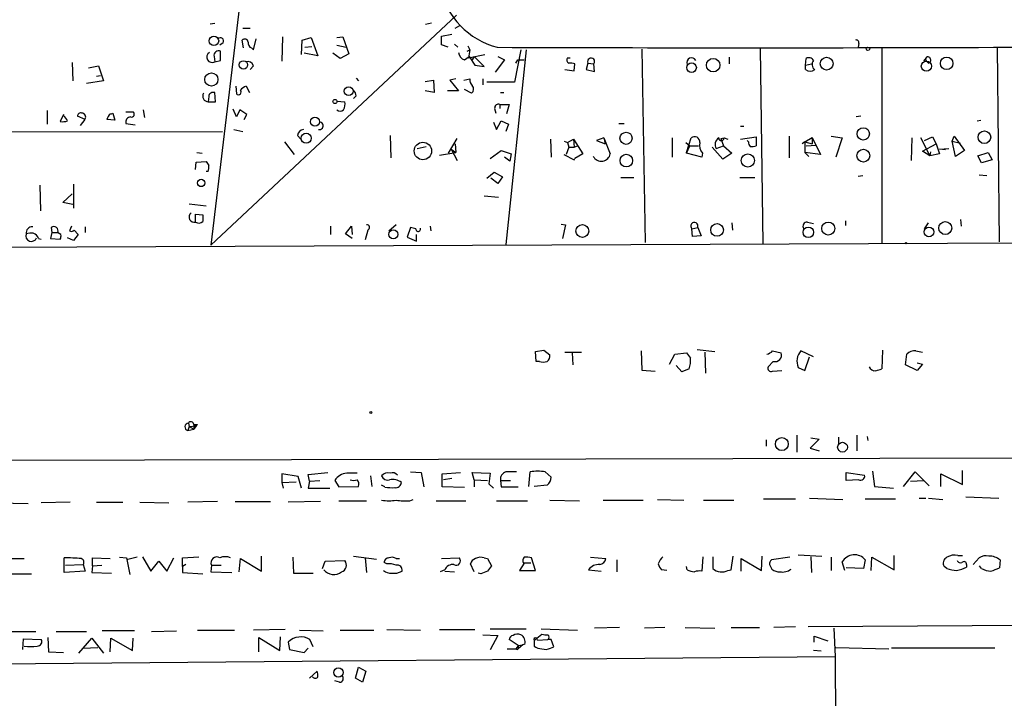
# Model space of a CAD drawing. Extents: x 0 to 24509, y -19929 to 4088.
# Drawn here: x 248 to 375, y 3539 to 3627 of the extents above; entities that cross this region are included whole.
import ezdxf

# ---------------------------------------------------------------- set-up
doc = ezdxf.new("R2010")
doc.units = 0
doc.header["$MEASUREMENT"] = 0
doc.layers.add('MAIN', color=5, linetype='CONTINUOUS')

msp = doc.modelspace()

# ---------------------------------------------------------------- linework, layer by layer
at = {"layer": 'MAIN'}
for p, q in [((279.4, 3652.5181), (272.796, 3597.6541)), ((272.796, 3597.6541), (304.4613, 3627.2874)), ((273.304, 3626.1867), (272.7113, 3626.1021)), ((276.9447, 3625.5941), (277.876, 3625.5941)), ((300.482, 3626.1021), (301.244, 3626.2714)), ((304.292, 3625.5941), (304.8847, 3625.9327)), ((278.2993, 3622.8001), (278.638, 3624.2394)), ((282.0247, 3624.4934), (281.94, 3621.3607)), ((284.5647, 3624.0701), (285.75, 3624.4087)), ((285.75, 3624.4087), (286.5967, 3622.0381)), ((289.052, 3624.4087), (289.814, 3624.4934)), ((289.814, 3624.4934), (290.576, 3622.2921)), ((302.514, 3624.5781), (303.8687, 3624.8321)), ((302.514, 3623.4774), (302.514, 3624.5781)), ((274.4047, 3623.7314), (273.9813, 3623.3927)), ((277.0293, 3623.0541), (276.86, 3624.0701)), ((278.0453, 3623.0541), (278.2993, 3622.8001)), ((284.48, 3622.2074), (284.5647, 3624.0701)), ((284.9033, 3623.1387), (285.8347, 3623.2234)), ((289.052, 3623.3927), (290.2373, 3623.1387)), ((303.3607, 3623.1387), (302.514, 3623.4774)), ((304.2073, 3623.5621), (304.6307, 3623.1387)), ((305.9007, 3623.3081), (306.1547, 3622.8001)), ((328.3373, 3622.8847), (328.7607, 3597.9927)), ((343.5773, 3622.9694), (343.916, 3597.8234)), ((356.2773, 3623.6467), (356.1927, 3623.1387)), ((359.2407, 3623.1387), (359.2407, 3597.8234)), ((374.396, 3598.0774), (374.142, 3623.1387)), ((273.2193, 3621.9534), (273.304, 3621.2761)), ((274.066, 3621.4454), (274.066, 3622.6307)), ((286.5967, 3622.0381), (284.8187, 3622.3767)), ((289.4753, 3621.6994), (288.544, 3622.3767)), ((290.576, 3622.2921), (289.4753, 3621.6994)), ((305.4773, 3621.5301), (306.07, 3621.9534)), ((305.816, 3622.6307), (306.1547, 3622.8001)), ((306.1547, 3622.8001), (305.9853, 3621.7841)), ((305.9853, 3621.7841), (308.102, 3622.2074)), ((306.07, 3621.9534), (306.832, 3620.8527)), ((306.7473, 3621.9534), (306.4933, 3621.5301)), ((308.0173, 3620.6834), (306.7473, 3621.9534)), ((309.7953, 3621.9534), (310.642, 3621.5301)), ((313.436, 3622.8001), (310.8113, 3597.7387)), ((312.7587, 3622.8001), (311.912, 3618.6514)), ((318.77, 3621.7841), (319.1087, 3621.7841)), ((339.598, 3621.8687), (339.598, 3621.0221)), ((349.4193, 3620.8527), (349.504, 3621.6994)), ((364.998, 3621.8687), (364.6593, 3621.3607)), ((254.9313, 3621.1914), (255.016, 3618.8207)), ((257.048, 3620.5141), (258.318, 3620.7681)), ((258.318, 3620.7681), (258.9953, 3618.8207)), ((273.304, 3621.2761), (274.066, 3621.4454)), ((278.2993, 3620.7681), (277.876, 3620.2601)), ((306.832, 3620.8527), (308.0173, 3620.6834)), ((310.642, 3621.5301), (309.4567, 3619.9214)), ((312.0813, 3621.1067), (312.3353, 3621.5301)), ((312.3353, 3621.5301), (313.182, 3621.5301)), ((319.6167, 3620.0907), (319.7013, 3621.0221)), ((321.3947, 3621.1067), (321.1407, 3620.2601)), ((321.3947, 3621.1067), (322.1567, 3621.0221)), ((322.2413, 3620.0061), (322.1567, 3621.0221)), ((349.4193, 3620.8527), (350.1813, 3621.0221)), ((349.4193, 3620.2601), (349.4193, 3620.8527)), ((364.998, 3621.3607), (365.252, 3621.1067)), ((258.064, 3619.4134), (258.572, 3619.4981)), ((291.5073, 3619.1594), (291.846, 3618.8207)), ((304.3767, 3619.0747), (303.6147, 3618.9054)), ((305.3927, 3618.9054), (306.1547, 3619.0747)), ((307.848, 3619.0747), (307.848, 3618.3127)), ((318.4313, 3620.2601), (319.6167, 3620.0907)), ((321.1407, 3620.2601), (322.2413, 3620.0061)), ((258.9953, 3618.8207), (256.794, 3618.4821)), ((276.0133, 3618.1434), (276.098, 3617.1274)), ((277.368, 3618.1434), (277.7913, 3617.2967)), ((300.3973, 3618.7361), (301.498, 3618.9054)), ((301.498, 3618.9054), (301.5827, 3617.2967)), ((303.6147, 3618.9054), (304.7153, 3617.5507)), ((311.912, 3618.6514), (308.356, 3618.6514)), ((272.542, 3616.7887), (272.4573, 3616.1114)), ((273.3887, 3616.1114), (273.304, 3617.2967)), ((291.5073, 3616.8734), (291.1687, 3616.5347)), ((301.5827, 3617.2967), (300.3973, 3617.5507)), ((304.7153, 3617.5507), (303.276, 3617.5507)), ((306.4087, 3617.2121), (305.4773, 3617.7201)), ((310.134, 3617.2967), (310.5573, 3617.2967)), ((272.4573, 3616.1114), (273.3887, 3616.1114)), ((289.052, 3616.1961), (290.068, 3616.1114)), ((310.0493, 3615.7727), (310.0493, 3615.2647)), ((310.0493, 3615.7727), (311.2347, 3615.7727)), ((311.2347, 3615.7727), (310.896, 3614.5874)), ((251.714, 3615.0107), (251.714, 3613.2327)), ((253.8307, 3614.5027), (253.4073, 3613.5714)), ((256.6247, 3613.8254), (255.6087, 3614.2487)), ((260.1807, 3614.6721), (260.4347, 3613.7407)), ((261.874, 3614.8414), (262.8053, 3614.8414)), ((264.0753, 3615.0954), (264.2447, 3614.0794)), ((276.098, 3614.1641), (275.6747, 3615.1801)), ((276.5213, 3615.0954), (276.098, 3614.1641)), ((277.4527, 3614.5027), (276.5213, 3615.0954)), ((277.114, 3613.8254), (277.4527, 3614.5027)), ((309.372, 3615.2647), (309.5413, 3614.6721)), ((356.5313, 3614.2487), (355.9387, 3614.1641)), ((256.032, 3613.0634), (256.6247, 3613.8254)), ((260.4347, 3613.7407), (259.4187, 3613.8254)), ((261.874, 3613.3174), (263.0593, 3613.1481)), ((309.2027, 3613.4867), (309.626, 3612.5554)), ((309.626, 3612.5554), (310.2187, 3613.6561)), ((310.2187, 3613.6561), (311.15, 3613.2327)), ((311.15, 3613.2327), (310.8113, 3612.3014)), ((325.374, 3613.3174), (326.0513, 3613.3174)), ((341.0373, 3612.9787), (341.4607, 3612.9787)), ((371.5173, 3613.6561), (372.0253, 3613.7407)), ((236.22, 3612.2167), (274.32, 3612.3014)), ((275.7593, 3612.5554), (276.9447, 3612.3014)), ((283.972, 3611.7934), (284.3953, 3611.2854)), ((295.91, 3611.7934), (295.9947, 3608.9147)), ((341.0373, 3611.2854), (343.0693, 3611.6241)), ((343.0693, 3611.6241), (343.0693, 3610.4387)), ((347.3027, 3611.7087), (347.3027, 3608.9147)), ((349.3347, 3610.9467), (350.266, 3611.5394)), ((350.266, 3611.5394), (350.266, 3610.6927)), ((350.266, 3611.5394), (351.3667, 3609.3381)), ((352.7213, 3611.7087), (354.1607, 3611.4547)), ((364.236, 3611.5394), (365.4213, 3609.1687)), ((364.744, 3611.1161), (365.76, 3611.6241)), ((365.76, 3611.6241), (366.268, 3610.6927)), ((368.3, 3611.0314), (368.554, 3611.7087)), ((368.554, 3611.7087), (369.9087, 3609.8461)), ((282.2787, 3610.9467), (283.5487, 3609.3381)), ((299.3813, 3610.1001), (300.5667, 3610.3541)), ((303.4453, 3609.5074), (304.546, 3611.3701)), ((304.292, 3610.6927), (304.3767, 3609.5921)), ((316.5687, 3611.2854), (316.6533, 3608.9994)), ((318.3467, 3611.0314), (318.77, 3610.8621)), ((318.9393, 3610.2694), (318.6007, 3609.3381)), ((318.77, 3610.8621), (319.532, 3611.2854)), ((318.77, 3610.8621), (318.9393, 3610.2694)), ((318.9393, 3610.2694), (319.6167, 3610.2694)), ((319.532, 3611.2854), (319.6167, 3610.2694)), ((319.532, 3611.2854), (320.7173, 3609.4227)), ((319.6167, 3610.2694), (320.04, 3610.4387)), ((323.4267, 3611.4547), (322.4953, 3611.1161)), ((322.4953, 3611.1161), (323.596, 3610.6927)), ((323.4267, 3611.4547), (323.596, 3610.6927)), ((323.4267, 3611.4547), (324.2733, 3609.4227)), ((332.232, 3611.4547), (332.232, 3608.9994)), ((334.01, 3610.8621), (334.518, 3610.4387)), ((334.0947, 3609.5921), (334.6873, 3611.4547)), ((334.0947, 3609.5074), (334.518, 3610.4387)), ((334.518, 3610.4387), (335.6187, 3610.4387)), ((338.7513, 3608.7454), (337.3967, 3610.2694)), ((337.9047, 3610.1001), (338.836, 3610.4387)), ((338.4973, 3611.3701), (338.9207, 3611.4547)), ((338.4973, 3611.3701), (338.836, 3610.4387)), ((338.836, 3610.4387), (339.9367, 3609.5074)), ((338.9207, 3611.4547), (339.4287, 3611.2854)), ((342.0533, 3610.9467), (341.884, 3611.1161)), ((349.3347, 3610.9467), (348.996, 3610.6927)), ((349.3347, 3610.9467), (350.266, 3610.6927)), ((349.3347, 3610.9467), (349.3347, 3609.5921)), ((349.504, 3610.4387), (350.774, 3610.5234)), ((354.1607, 3611.4547), (353.314, 3608.9994)), ((363.1353, 3611.4547), (363.0507, 3608.5761)), ((364.49, 3609.7614), (366.268, 3610.6927)), ((366.268, 3610.6927), (366.6913, 3609.4227)), ((368.3, 3611.0314), (369.4007, 3610.7774)), ((368.3, 3611.0314), (369.4007, 3610.7774)), ((368.7233, 3609.0841), (368.3, 3611.0314)), ((271.018, 3609.5921), (271.6953, 3609.5074)), ((302.26, 3609.2534), (304.3767, 3609.5921)), ((303.784, 3610.0154), (304.3767, 3609.5921)), ((303.784, 3610.0154), (304.546, 3608.5761)), ((308.7793, 3608.8301), (310.2187, 3609.8461)), ((310.2187, 3609.8461), (311.4887, 3609.4227)), ((311.3193, 3608.4914), (310.642, 3608.9994)), ((311.4887, 3609.4227), (311.3193, 3608.4914)), ((318.262, 3609.3381), (319.6167, 3608.6607)), ((320.7173, 3609.4227), (319.7013, 3608.8301)), ((336.042, 3608.9994), (334.0947, 3609.5074)), ((336.1267, 3609.5074), (336.042, 3608.9994)), ((339.9367, 3609.5074), (338.7513, 3608.7454)), ((349.3347, 3609.5921), (349.8427, 3609.0841)), ((351.3667, 3609.3381), (349.3347, 3609.5921)), ((365.4213, 3609.1687), (364.49, 3609.7614)), ((365.506, 3609.6767), (365.4213, 3609.1687)), ((366.6913, 3609.4227), (365.4213, 3609.1687)), ((366.6913, 3610.0154), (367.8767, 3610.1001)), ((367.4533, 3609.9307), (366.6913, 3610.0154)), ((369.9087, 3609.8461), (368.7233, 3609.0841)), ((371.602, 3609.1687), (372.9567, 3609.5921)), ((372.11, 3608.2374), (371.602, 3609.1687)), ((372.9567, 3609.5921), (373.4647, 3608.6607)), ((270.8487, 3607.3907), (270.9333, 3608.3221)), ((270.9333, 3608.3221), (272.2033, 3608.4067)), ((319.6167, 3608.6607), (319.7013, 3608.8301)), ((373.4647, 3608.6607), (372.11, 3608.2374)), ((272.4573, 3607.1367), (272.2033, 3607.1367)), ((308.356, 3606.2901), (309.2873, 3607.0521)), ((309.2873, 3607.0521), (310.388, 3606.4594)), ((310.388, 3606.4594), (309.7953, 3605.6127)), ((356.1927, 3606.5441), (356.7853, 3606.6287)), ((371.7713, 3606.7134), (372.7873, 3606.6287)), ((250.7827, 3605.3587), (250.8673, 3602.0567)), ((255.1007, 3605.5281), (255.1007, 3602.3954)), ((309.7953, 3605.6127), (308.864, 3606.2901)), ((325.628, 3606.3747), (327.3213, 3606.3747)), ((340.9527, 3606.3747), (342.9, 3606.3747)), ((253.746, 3603.1574), (254.9313, 3604.2581)), ((308.0173, 3604.0041), (309.88, 3603.8347)), ((255.016, 3602.9034), (253.746, 3603.1574)), ((270.002, 3602.9881), (272.2033, 3602.7341)), ((270.8487, 3600.6174), (270.8487, 3601.6334)), ((270.8487, 3601.6334), (271.78, 3601.5487)), ((254.8467, 3600.1094), (254.5927, 3599.5167)), ((288.2053, 3600.1094), (288.2053, 3599.0087)), ((290.1527, 3599.0934), (290.9147, 3600.1094)), ((290.9147, 3600.1094), (290.9993, 3599.0087)), ((296.672, 3600.2787), (295.7407, 3599.4321)), ((301.0747, 3600.1094), (301.1593, 3599.5167)), ((317.9233, 3600.3634), (318.516, 3600.2787)), ((318.516, 3600.2787), (318.0927, 3598.5007)), ((339.9367, 3600.5327), (340.0213, 3599.6014)), ((349.6733, 3600.6174), (350.4353, 3600.4481)), ((354.584, 3600.7867), (354.584, 3600.1941)), ((364.744, 3599.7707), (365.252, 3600.5327)), ((369.4007, 3600.9561), (369.4853, 3600.1094)), ((252.3067, 3599.2627), (252.1373, 3598.5007)), ((252.222, 3599.9401), (252.3067, 3599.2627)), ((252.3067, 3599.2627), (253.0687, 3599.2627)), ((253.492, 3599.0087), (253.0687, 3599.2627)), ((255.6933, 3599.0087), (255.1007, 3598.2467)), ((255.1853, 3599.6014), (255.6933, 3599.0087)), ((256.6247, 3600.0247), (256.6247, 3599.2627)), ((290.9993, 3598.5007), (290.1527, 3599.0934)), ((293.0313, 3599.6014), (292.6927, 3598.3314)), ((298.5347, 3599.9401), (298.1113, 3598.6701)), ((299.212, 3599.7707), (298.5347, 3599.9401)), ((299.2967, 3598.1621), (299.2967, 3599.0087)), ((334.772, 3599.7707), (335.534, 3599.9401)), ((334.8567, 3598.7547), (334.772, 3599.7707)), ((335.9573, 3598.8394), (334.8567, 3598.7547)), ((335.534, 3599.9401), (335.9573, 3598.8394)), ((229.616, 3597.3154), (485.3093, 3598.4161)), ((250.6133, 3598.5007), (250.952, 3598.4161)), ((252.1373, 3598.5007), (253.4073, 3598.4161)), ((255.1007, 3598.2467), (254.3387, 3598.5854)), ((298.1113, 3598.6701), (299.2967, 3598.1621)), ((314.6213, 3583.9381), (315.722, 3584.1074)), ((314.706, 3582.6681), (314.6213, 3583.9381)), ((315.722, 3584.1074), (316.484, 3583.5147)), ((318.4313, 3583.8534), (320.548, 3583.8534)), ((319.3627, 3583.7687), (319.4473, 3582.2447)), ((328.2527, 3584.0227), (328.3373, 3581.5674)), ((331.8933, 3582.3294), (332.5707, 3583.5994)), ((332.5707, 3583.5994), (334.0947, 3583.7687)), ((335.4493, 3584.1921), (337.7353, 3583.9381)), ((336.4653, 3583.8534), (336.55, 3581.1441)), ((345.186, 3584.0227), (346.2867, 3583.7687)), ((350.4353, 3583.2607), (348.8267, 3584.0227)), ((359.3253, 3584.1074), (359.2407, 3581.7367)), ((362.2887, 3582.2447), (362.458, 3583.5994)), ((363.6433, 3584.0227), (364.49, 3583.8534)), ((315.1293, 3582.6681), (314.706, 3582.6681)), ((345.2707, 3582.6681), (344.5933, 3581.9907)), ((349.3347, 3581.4827), (349.9273, 3583.2607)), ((363.8127, 3582.4987), (364.49, 3582.3294)), ((364.49, 3582.3294), (363.8127, 3581.4827)), ((328.3373, 3581.5674), (330.0307, 3581.3981)), ((333.502, 3581.3134), (332.74, 3582.1601)), ((334.4333, 3581.7367), (333.502, 3581.3134)), ((345.186, 3581.3981), (346.3713, 3581.4827)), ((348.488, 3581.9061), (349.3347, 3581.4827)), ((363.8127, 3581.4827), (362.2887, 3582.2447)), ((269.9173, 3574.7094), (270.002, 3574.2861)), ((270.002, 3574.2861), (269.8327, 3573.7781)), ((269.8327, 3573.7781), (270.5947, 3573.9474)), ((270.002, 3574.2861), (270.9333, 3574.3707)), ((270.002, 3574.2861), (270.5947, 3573.9474)), ((270.5947, 3574.5401), (270.9333, 3574.3707)), ((270.5947, 3574.5401), (270.5947, 3573.9474)), ((270.9333, 3574.3707), (270.5947, 3573.9474)), ((271.1027, 3574.5401), (270.9333, 3574.3707)), ((344.3393, 3572.5927), (344.3393, 3571.7461)), ((348.3187, 3573.1854), (348.3187, 3570.9841)), ((351.1973, 3572.6774), (350.012, 3571.4921)), ((350.0967, 3572.8467), (351.1973, 3572.6774)), ((353.6527, 3572.9314), (353.6527, 3572.0847)), ((356.0233, 3573.1854), (356.0233, 3571.1534)), ((357.378, 3573.0161), (357.4627, 3572.5081)), ((350.012, 3571.4921), (351.1973, 3571.1534)), ((476.1653, 3570.3914), (226.314, 3569.8834)), ((285.3267, 3568.1054), (287.8667, 3568.3594)), ((298.5347, 3568.4441), (299.8893, 3568.3594)), ((299.8893, 3568.3594), (300.228, 3566.4967)), ((302.5987, 3568.1901), (304.9693, 3568.3594)), ((306.7473, 3567.4281), (306.4933, 3568.3594)), ((306.4933, 3568.3594), (308.7793, 3568.2747)), ((313.7747, 3566.5814), (313.944, 3568.4441)), ((315.8913, 3568.4441), (316.6533, 3567.7667)), ((354.6687, 3568.3594), (357.0393, 3568.0207)), ((354.6687, 3567.3434), (354.6687, 3568.3594)), ((358.0553, 3568.5287), (358.3093, 3566.5814)), ((362.0347, 3566.5814), (363.5587, 3568.4441)), ((363.5587, 3568.4441), (365.3367, 3566.6661)), ((369.6547, 3566.8354), (369.6547, 3568.6134)), ((284.0567, 3567.8514), (281.94, 3568.1901)), ((281.94, 3568.1901), (281.94, 3567.0894)), ((281.94, 3567.0894), (283.8027, 3567.1741)), ((281.94, 3567.0894), (282.1093, 3566.3274)), ((284.48, 3566.3274), (284.0567, 3567.8514)), ((285.496, 3567.2587), (285.3267, 3568.1054)), ((285.496, 3567.2587), (285.3267, 3566.3274)), ((285.496, 3567.2587), (286.8507, 3567.3434)), ((288.798, 3567.3434), (289.306, 3566.4967)), ((293.37, 3567.9361), (293.5393, 3566.5814)), ((302.5987, 3566.4967), (302.5987, 3568.1901)), ((303.8687, 3567.5974), (302.768, 3567.4281)), ((306.7473, 3567.4281), (306.7473, 3566.4967)), ((306.7473, 3567.4281), (308.4407, 3567.3434)), ((308.7793, 3568.2747), (308.61, 3566.9201)), ((310.134, 3567.3434), (311.404, 3567.3434)), ((310.134, 3567.3434), (310.2187, 3566.4967)), ((356.2773, 3567.4281), (354.6687, 3567.3434)), ((362.966, 3567.2587), (364.6593, 3567.3434)), ((366.8607, 3566.5814), (366.8607, 3568.1901)), ((366.8607, 3568.1901), (369.6547, 3566.8354)), ((285.3267, 3566.3274), (288.1207, 3566.3274)), ((289.306, 3566.4967), (291.846, 3566.5814)), ((295.2327, 3566.4967), (294.8093, 3566.7507)), ((305.4773, 3566.4121), (302.5987, 3566.4967)), ((308.61, 3566.9201), (309.2027, 3566.3274)), ((310.2187, 3566.4967), (312.42, 3566.4967)), ((316.1453, 3566.7507), (314.452, 3566.5814)), ((358.3093, 3566.5814), (360.7647, 3566.3274)), ((254.6773, 3564.5494), (250.952, 3564.4647)), ((258.064, 3564.5494), (261.4507, 3564.5494)), ((263.652, 3564.5494), (267.3773, 3564.4647)), ((273.6427, 3564.6341), (269.8327, 3564.5494)), ((275.9287, 3564.6341), (280.5007, 3564.6341)), ((286.9353, 3564.6341), (282.7867, 3564.5494)), ((289.306, 3564.7187), (292.862, 3564.7187)), ((298.45, 3564.7187), (298.8733, 3564.8881)), ((301.8367, 3564.7187), (305.6467, 3564.7187)), ((309.626, 3564.7187), (313.6053, 3564.7187)), ((316.484, 3564.8034), (320.294, 3564.7187)), ((323.342, 3564.8034), (328.5067, 3564.8034)), ((330.3693, 3564.8881), (333.756, 3564.8034)), ((336.296, 3564.8034), (340.1907, 3564.8034)), ((344.0007, 3564.9727), (348.1493, 3564.9727)), ((349.9273, 3565.0574), (354.2453, 3564.8881)), ((357.124, 3564.9727), (361.0187, 3564.9727)), ((364.0667, 3565.0574), (364.9133, 3565.0574)), ((365.252, 3565.0574), (367.1147, 3564.8881)), ((370.078, 3565.2267), (374.3113, 3565.0574)), ((245.364, 3564.4647), (249.2587, 3564.3801)), ((246.8033, 3557.2681), (248.7507, 3557.2681)), ((253.9153, 3555.4901), (253.9153, 3557.3527)), ((257.556, 3556.3367), (257.556, 3557.3527)), ((257.556, 3557.3527), (259.842, 3557.2681)), ((261.0273, 3557.4374), (261.9587, 3557.3527)), ((261.9587, 3557.3527), (262.382, 3555.2361)), ((262.128, 3557.1834), (263.3133, 3557.5221)), ((263.9907, 3557.5221), (265.0913, 3555.6594)), ((265.0913, 3555.6594), (266.1073, 3556.9294)), ((266.1073, 3556.9294), (267.1233, 3555.6594)), ((267.1233, 3555.6594), (268.0547, 3557.3527)), ((269.1553, 3557.3527), (271.272, 3557.5221)), ((269.1553, 3556.2521), (269.1553, 3557.3527)), ((276.4367, 3555.5747), (276.606, 3557.2681)), ((276.606, 3557.2681), (279.3153, 3555.6594)), ((279.3153, 3555.6594), (279.3153, 3557.6067)), ((283.3793, 3557.4374), (283.464, 3555.4054)), ((287.1893, 3555.9981), (287.528, 3556.9294)), ((287.528, 3556.9294), (290.068, 3557.0141)), ((291.1687, 3557.6067), (294.132, 3557.1834)), ((292.6927, 3557.3527), (292.862, 3555.4901)), ((296.672, 3557.2681), (297.0953, 3557.2681)), ((302.514, 3557.2681), (304.8, 3557.3527)), ((308.0173, 3557.3527), (308.4407, 3557.2681)), ((308.4407, 3557.2681), (308.9487, 3556.3367)), ((314.6213, 3555.7441), (314.1133, 3557.3527)), ((321.7333, 3557.4374), (323.6807, 3557.2681)), ((325.12, 3557.0987), (325.12, 3555.5747)), ((336.2113, 3557.5221), (336.042, 3555.6594)), ((337.4813, 3557.5221), (337.4813, 3555.9981)), ((339.852, 3555.8287), (340.106, 3557.6067)), ((341.122, 3555.6594), (341.122, 3557.2681)), ((341.122, 3557.2681), (343.7467, 3555.7441)), ((343.7467, 3555.7441), (343.8313, 3557.6067)), ((347.3873, 3557.4374), (345.0167, 3557.0987)), ((348.488, 3557.7761), (351.536, 3557.6067)), ((350.0967, 3557.5221), (350.1813, 3555.4901)), ((352.7213, 3557.4374), (352.7213, 3555.7441)), ((357.124, 3557.0987), (356.87, 3555.9981)), ((357.886, 3555.7441), (357.9707, 3557.4374)), ((357.9707, 3557.4374), (360.8493, 3555.8287)), ((360.8493, 3555.8287), (360.8493, 3557.6914)), ((369.062, 3557.6914), (369.6547, 3557.6914)), ((371.0093, 3556.5061), (371.7713, 3557.3527)), ((374.4807, 3557.0987), (374.396, 3556.0827)), ((256.6247, 3555.6594), (253.9153, 3555.4901)), ((254.0847, 3556.4214), (256.3707, 3556.5061)), ((256.3707, 3556.5061), (256.6247, 3555.6594)), ((257.556, 3556.3367), (257.4713, 3555.4901)), ((257.556, 3556.3367), (258.7413, 3556.4214)), ((269.5787, 3556.5061), (269.1553, 3556.2521)), ((269.1553, 3556.2521), (269.1553, 3555.4901)), ((272.8807, 3556.4214), (272.796, 3555.5747)), ((272.8807, 3556.4214), (274.1507, 3556.4214)), ((295.4867, 3556.5907), (295.148, 3556.7601)), ((302.9373, 3555.8287), (302.3447, 3555.5747)), ((302.9373, 3555.6594), (304.2073, 3555.5747)), ((306.7473, 3555.5747), (306.2393, 3556.5907)), ((313.182, 3556.6754), (312.5893, 3555.7441)), ((312.5893, 3555.7441), (314.6213, 3555.7441)), ((314.0287, 3556.6754), (313.182, 3556.6754)), ((321.4793, 3555.8287), (323.088, 3555.6594)), ((331.5547, 3555.7441), (330.8773, 3555.8287)), ((334.1793, 3555.8287), (334.0947, 3556.2521)), ((339.4287, 3555.7441), (339.852, 3555.8287)), ((344.7627, 3556.5061), (345.1013, 3555.9134)), ((354.4993, 3555.7441), (354.1607, 3556.8447)), ((356.87, 3555.9981), (354.6687, 3556.0827)), ((367.6227, 3555.9981), (367.284, 3556.2521)), ((370.1627, 3556.5061), (370.1627, 3556.1674)), ((372.11, 3555.9981), (371.856, 3556.3367)), ((246.9727, 3555.3207), (249.682, 3555.3207)), ((257.4713, 3555.4901), (260.0113, 3555.4054)), ((269.1553, 3555.4901), (271.78, 3555.3207)), ((272.796, 3555.5747), (275.5053, 3555.4901)), ((283.464, 3555.4054), (286.004, 3555.4054)), ((307.594, 3555.3207), (307.2553, 3555.4054)), ((349.758, 3548.5474), (639.4027, 3549.9021)), ((271.1027, 3548.0394), (275.844, 3548.0394)), ((282.3633, 3548.1241), (278.2993, 3548.0394)), ((284.226, 3548.0394), (287.274, 3547.9547)), ((289.4753, 3548.0394), (293.7933, 3548.0394)), ((295.4867, 3548.1241), (299.8047, 3548.0394)), ((302.26, 3548.1241), (306.832, 3548.1241)), ((308.7793, 3548.2087), (313.436, 3548.2087)), ((315.3833, 3548.2087), (320.04, 3548.0394)), ((325.4587, 3548.3781), (322.2413, 3548.2934)), ((331.3007, 3548.3781), (328.676, 3548.2934)), ((333.9253, 3548.3781), (337.7353, 3548.2934)), ((339.852, 3548.3781), (343.4927, 3548.3781)), ((348.1493, 3548.4627), (345.3553, 3548.3781)), ((353.06, 3548.2934), (353.2293, 3544.6527)), ((247.142, 3547.8701), (250.2747, 3547.8701)), ((248.5813, 3545.5841), (248.666, 3546.9387)), ((248.666, 3546.9387), (250.952, 3546.8541)), ((251.7987, 3547.1081), (251.8833, 3545.2454)), ((252.8993, 3547.8701), (256.794, 3547.8701)), ((255.778, 3545.0761), (257.4713, 3547.0234)), ((257.4713, 3547.0234), (258.9953, 3545.0761)), ((262.9747, 3547.9547), (258.826, 3547.9547)), ((259.842, 3545.2454), (259.9267, 3547.0234)), ((259.9267, 3547.0234), (262.7207, 3545.4147)), ((262.7207, 3545.4147), (262.8053, 3547.0234)), ((265.176, 3547.8701), (268.3933, 3547.9547)), ((278.9767, 3545.2454), (278.9767, 3547.1081)), ((278.9767, 3547.1081), (281.686, 3545.4147)), ((281.686, 3545.4147), (281.7707, 3547.1927)), ((286.004, 3545.9227), (285.5807, 3546.8541)), ((307.848, 3547.4467), (309.7953, 3547.3621)), ((309.7953, 3547.3621), (308.7793, 3545.4994)), ((312.42, 3546.0921), (311.2347, 3546.8541)), ((314.7907, 3547.0234), (314.452, 3546.6847)), ((314.7907, 3547.0234), (315.468, 3547.5314)), ((314.8753, 3546.7694), (316.23, 3546.8541)), ((316.6533, 3546.8541), (316.23, 3546.8541)), ((316.992, 3545.9227), (316.6533, 3546.8541)), ((350.52, 3546.5154), (350.52, 3547.2774)), ((350.52, 3547.2774), (352.298, 3546.6847)), ((256.3707, 3545.7534), (258.2333, 3545.8381)), ((282.7867, 3546.5154), (282.956, 3545.5841)), ((282.956, 3545.5841), (284.8187, 3545.1607)), ((284.8187, 3545.1607), (285.3267, 3545.7534)), ((310.9807, 3545.6687), (312.42, 3545.6687)), ((312.2507, 3545.8381), (312.42, 3546.0921)), ((312.42, 3546.0921), (313.0127, 3546.1767)), ((313.0127, 3546.1767), (312.42, 3545.6687)), ((312.42, 3546.0921), (312.42, 3545.6687)), ((313.2667, 3546.2614), (313.0127, 3546.1767)), ((314.452, 3546.6847), (314.452, 3546.0074)), ((316.5687, 3545.7534), (316.992, 3545.9227)), ((353.314, 3545.8381), (360.172, 3545.6687)), ((373.8033, 3545.7534), (360.5107, 3545.7534)), ((227.076, 3543.5521), (353.2293, 3544.6527)), ((251.8833, 3545.2454), (253.8307, 3545.1607)), ((351.4513, 3545.3301), (350.4353, 3545.4147)), ((353.2293, 3544.6527), (354.584, 3349.2421)), ((291.4227, 3541.8587), (291.846, 3543.2981)), ((291.846, 3543.2981), (292.7773, 3542.7901)), ((285.496, 3541.8587), (286.512, 3542.7901)), ((292.354, 3541.3507), (291.4227, 3541.8587)), ((292.7773, 3542.7901), (292.354, 3541.3507)), ((289.3907, 3541.3507), (288.798, 3541.5201))]:
    msp.add_line(p, q, dxfattribs=at)
for centre, radius in [((273.2071, 3623.9701), 0.6084), ((357.4673, 3622.9365), 0.2211), ((337.5258, 3620.8352), 0.8728), ((352.1421, 3621.0231), 0.8308), ((367.6078, 3621.0697), 0.8059), ((277.007, 3620.8699), 0.5326), ((334.7402, 3620.5153), 0.6142), ((364.9899, 3620.7061), 0.6537), ((272.8704, 3618.9885), 0.8514), ((290.5597, 3617.4909), 0.5649), ((288.7895, 3616.1538), 0.2658), ((286.2169, 3613.5547), 0.573), ((356.8643, 3611.9811), 0.7966), ((285.0912, 3611.4224), 0.6472), ((326.3001, 3611.418), 0.7831), ((372.4659, 3611.5611), 0.815), ((300.1255, 3609.7817), 1.1246), ((326.3295, 3608.5455), 0.8068), ((341.9966, 3608.56), 0.8485), ((356.8696, 3609.1736), 0.8214), ((271.5672, 3605.6639), 0.4764), ((320.669, 3599.4742), 0.8313), ((338.0329, 3599.6175), 0.817), ((352.3528, 3599.7952), 0.8367), ((367.4224, 3599.8522), 0.8329), ((296.3194, 3599.0422), 0.5907), ((349.7885, 3599.3069), 0.6799), ((365.3215, 3599.3592), 0.6236), ((362.3733, 3597.9081), 0.0846), ((293.4123, 3576.1064), 0.1338), ((346.3709, 3572.0291), 0.8332), ((354.1891, 3571.6257), 0.6309), ((289.242, 3542.5993), 0.595)]:
    msp.add_circle(centre, radius, dxfattribs=at)
for centre, radius, start, end in [((312.3249, 3633.0856), 10.2847, 131.114494, 255.274783), ((274.0372, 3623.9469), 0.4261, 329.612872, 136.654498), ((277.1751, 3623.7455), 0.4524, 8.977235, 134.149179), ((278.2328, 3623.6568), 0.6312, 165.382563, 252.71908), ((341.6634, 12412.7773), 8789.6967, 269.7917154, 270.59970992), ((355.9528, 3623.7456), 0.3392, 343.050006, 106.933836), ((272.9653, 3621.8688), 0.6816, 119.746967, 299.742796), ((273.812, 3622.0803), 0.6062, 65.2275, 192.084854), ((305.8104, 3622.58), 1.1015, 186.181077, 252.397417), ((319.0805, 3621.5018), 0.4196, 137.723556, 250.334234), ((321.8018, 3621.2999), 0.4506, 321.947734, 205.387906), ((334.7297, 3621.1913), 0.6061, 24.785044, 204.763917), ((349.8558, 3621.1549), 0.6483, 26.624343, 122.866395), ((365.1568, 3621.4983), 0.403, 283.66384, 113.206058), ((277.5302, 3620.4999), 0.8145, 19.224648, 107.645249), ((319.1087, 3619.1581), 1.9559, 72.363579, 94.968472), ((351.0971, 3620.9352), 0.8356, 142.370372, 233.893983), ((364.8287, 3621.3607), 0.1694, 0, 180), ((307.1405, 3618.9779), 0.9905, 174.391856, 229.200438), ((350.012, 3621.022), 0.9653, 232.119811, 307.88019), ((278.2569, 3615.9846), 2.3347, 112.379735, 135.001735), ((305.943, 3617.7624), 0.7209, 310.240092, 40.240092), ((272.4937, 3616.8409), 0.7304, 149.453314, 267.143471), ((273.0924, 3616.7887), 0.5503, 67.386542, 180), ((276.352, 3617.3814), 0.3592, 225, 45), ((290.8298, 3616.958), 0.6827, 352.88227, 60.239505), ((288.7136, 3615.815), 1.3865, 328.733619, 12.344134), ((309.8648, 3615.3131), 0.4952, 68.127696, 185.609274), ((252.2191, 3612.5955), 2.3701, 26.582349, 47.159436), ((256.0697, 3614.2299), 0.4614, 73.426842, 177.66472), ((256.1492, 3614.1445), 0.5302, 333.758787, 84.36038), ((261.0441, 3613.421), 1.675, 135.863544, 166.028469), ((259.9645, 3614.817), 0.2602, 241.918447, 326.169502), ((262.4761, 3613.5267), 0.6375, 90.844903, 199.168304), ((262.562, 3614.5398), 0.3875, 255.766569, 51.106964), ((289.4754, 3615.5401), 0.614, 226.405547, 313.587694), ((253.6614, 3615.9404), 2.3826, 263.877836, 286.515207), ((286.8097, 3613.0132), 0.4755, 254.332689, 95.272973), ((284.861, 3611.6664), 0.898, 98.130102, 171.869898), ((335.1285, 3610.9556), 0.6662, 351.930721, 131.476399), ((337.3117, 3610.5234), 1.5609, 167.467609, 220.609257), ((338.7512, 3610.6081), 0.9873, 120.960771, 210.968733), ((338.582, 3611.4548), 0.3387, 180.016916, 359.983084), ((343.0103, 3611.0061), 0.9588, 183.551733, 222.844497), ((342.5191, 3611.9205), 1.5806, 262.299482, 290.370222), ((323.113, 3609.6412), 1.1807, 208.153841, 349.335332), ((399.361, 3692.8199), 152.6259, 213.578058, 213.807262), ((270.9771, 3607.6869), 1.5792, 339.609571, 7.70781), ((270.673, 3601.2704), 0.6762, 128.074894, 285.059677), ((483.4298, 3601.1254), 211.6502, 179.885408, 180.114592), ((252.5606, 3599.4955), 0.5589, 335.383813, 127.292298), ((271.2653, 3601.1989), 0.7154, 234.381316, 316.013828), ((292.8983, 3599.928), 0.3526, 292.157429, 95.909485), ((335.0963, 3600.1105), 0.4697, 338.728651, 226.337033), ((349.6311, 3600.067), 0.5521, 85.615624, 212.460844), ((249.682, 3598.8394), 0.7146, 159.444893, 339.444893), ((249.8279, 3599.1955), 0.8295, 88.383544, 187.070185), ((249.6823, 3596.8048), 2.3868, 83.898391, 106.492768), ((249.6396, 3598.2045), 1.0177, 16.919786, 73.067804), ((252.5621, 3598.8393), 0.9452, 333.402419, 10.324365), ((254.8505, 3599.8285), 0.4046, 230.415647, 325.850351), ((299.5199, 3599.7323), 0.3103, 172.891016, 23.375601), ((503.6896, 3710.4419), 211.6803, 216.756654, 216.985815), ((344.0184, 3585.227), 1.6774, 283.993164, 314.113543), ((345.4724, 3583.5012), 0.8571, 256.390131, 18.185507), ((350.2067, 3582.7165), 1.9001, 136.573734, 205.244776), ((363.4932, 3582.5719), 1.4586, 84.093185, 135.213883), ((315.6373, 3584.1492), 1.5658, 251.068631, 288.931369), ((315.4985, 3583.4179), 0.9902, 310.782042, 5.60984), ((331.4716, 3582.795), 3.1451, 340.33674, 5.407688), ((344.9912, 3581.796), 0.443, 153.926622, 296.084995), ((358.3386, 3582.2088), 0.7395, 197.153427, 280.920936), ((357.9263, 3584.41), 2.979, 280.68641, 296.182282), ((269.9415, 3574.2377), 0.4723, 92.936916, 256.681682), ((270.2391, 3574.557), 0.3561, 357.279048, 154.658416), ((270.8487, 3701.54), 127.0002, 269.885409, 270.114592), ((311.0769, 3567.522), 0.9596, 106.06842, 190.725648), ((311.4886, 3229.7444), 338.7004, 89.885408, 90.114575), ((314.9176, 3563.4049), 5.1324, 79.063792, 100.935112), ((290.4375, 3566.3731), 1.9051, 93.47578, 149.381817), ((290.9993, 3229.625), 338.6504, 89.885392, 90.114592), ((291.211, 3568.6552), 1.3125, 249.217612, 290.782388), ((290.9147, 3566.8355), 0.9653, 344.738635, 37.87186), ((295.6137, 3567.2797), 1.0382, 73.41705, 140.785144), ((295.5783, 3568.2042), 0.8144, 199.220322, 287.654086), ((296.2062, 3565.5438), 1.9224, 53.513988, 101.428003), ((296.2064, 3567.5272), 0.8041, 37.857486, 111.629402), ((296.6157, 3567.1387), 0.7353, 261.160239, 356.155342), ((315.1863, 3567.8652), 1.4703, 310.71119, 356.158708), ((356.5102, 3567.9148), 0.5396, 244.427539, 11.318262), ((296.2064, 3571.5382), 5.1347, 259.068661, 273.308143), ((295.7407, 3569.8816), 5.1629, 259.606812, 280.392096), ((298.0266, 3574.5345), 9.8249, 262.075172, 272.469896), ((254.2958, 3538.5711), 18.7855, 84.437509, 91.160607), ((255.9534, 3556.7903), 0.5049, 325.743383, 71.130865), ((273.558, 3556.737), 0.7472, 55.491082, 204.984004), ((274.6586, 3556.0832), 1.4389, 61.915802, 118.080685), ((289.3765, 3556.4355), 0.9016, 287.3055, 39.920293), ((295.7264, 3556.7743), 0.5786, 88.583743, 181.406357), ((296.1367, 3556.5435), 0.9009, 53.544775, 116.075842), ((304.4213, 3556.9614), 0.5445, 236.741883, 45.937484), ((307.2129, 3556.2945), 1.0177, 106.921424, 163.078576), ((307.5516, 3556.2097), 1.2342, 67.832221, 120.958184), ((313.6052, 3557.014), 0.5986, 134.986464, 225.006769), ((313.4361, 3555.0692), 2.3818, 73.481629, 96.124217), ((322.7917, 3557.3951), 0.898, 278.130102, 351.869898), ((332.1841, 3556.144), 1.7868, 129.534195, 165.522795), ((345.7182, 3556.4473), 0.9573, 137.120783, 176.478547), ((355.7283, 3555.9689), 1.7957, 38.989695, 150.808412), ((368.0074, 3556.6864), 0.8438, 117.123809, 210.978896), ((368.681, 3555.6454), 2.0812, 79.451375, 120.56479), ((369.4006, 3557.1834), 0.4559, 201.799076, 291.810744), ((372.7025, 3555.9986), 1.6434, 78.102723, 124.515885), ((372.999, 3555.1936), 2.4135, 52.125849, 88.995747), ((288.6324, 3556.8778), 1.6501, 219.477032, 307.841485), ((295.9733, 3556.7805), 1.3792, 228.715594, 274.407945), ((295.7832, 3554.4329), 2.1781, 65.916786, 97.82393), ((296.4179, 3557.339), 1.963, 260.067429, 301.17249), ((296.816, 3555.8034), 0.6346, 346.883564, 103.116436), ((303.9689, 3555.3994), 1.1173, 82.088181, 157.405379), ((392.6802, 3343.8454), 227.9506, 111.687966, 111.917182), ((478.0356, 3428.9862), 211.6803, 143.014185, 143.243346), ((322.7711, 3554.9518), 1.5613, 84.575325, 145.830545), ((332.0816, 3556.9963), 1.6774, 193.993164, 224.113543), ((335.2261, 3557.8326), 2.2608, 242.418273, 267.074191), ((335.7457, 3553.7554), 1.9269, 81.154594, 109.240792), ((338.644, 3557.3199), 1.7604, 228.664049, 296.471895), ((346.0116, 3556.951), 1.3803, 228.739101, 274.391702), ((346.456, 3557.3633), 1.8204, 259.277098, 307.204162), ((369.4835, 3562), 6.2837, 252.774726, 264.605053), ((368.2143, 3559.8963), 4.2073, 279.279185, 297.587668), ((369.8317, 3556.5522), 0.3342, 352.071139, 141.53563), ((373.3313, 3558.0286), 2.3695, 238.974039, 269.129458), ((371.3036, 3562.4812), 7.1066, 286.275749, 295.794514), ((250.4862, 3546.5578), 0.5521, 265.615624, 32.460844), ((284.3984, 3544.9137), 2.2722, 58.645741, 135.178302), ((311.8274, 3546.7693), 0.5987, 98.131455, 171.857718), ((312.3142, 3546.6424), 0.919, 61.072569, 128.452417), ((312.272, 3546.5366), 1.0321, 344.535025, 61.86318), ((314.6458, 3546.8162), 0.2342, 348.474184, 214.158249), ((316.0186, 3549.0149), 1.5824, 249.637627, 277.677432), ((316.0608, 3547.1504), 0.3412, 299.728219, 60.271781), ((249.5974, 3553.4502), 7.4908, 263.509879, 276.489361), ((312.293, 3545.7111), 0.1339, 108.421413, 341.537987), ((315.3623, 3547.045), 1.3803, 228.739101, 274.391702), ((315.9336, 3546.8124), 1.2348, 247.848773, 300.95182), ((286.258, 3542.2609), 0.411, 214.502061, 325.497939), ((285.0285, 3542.2395), 1.5824, 352.322568, 20.362373), ((289.3818, 3541.8453), 0.4947, 271.030888, 45.376725)]:
    msp.add_arc(centre, radius, start, end, dxfattribs=at)

doc.saveas('drawing.dxf')
